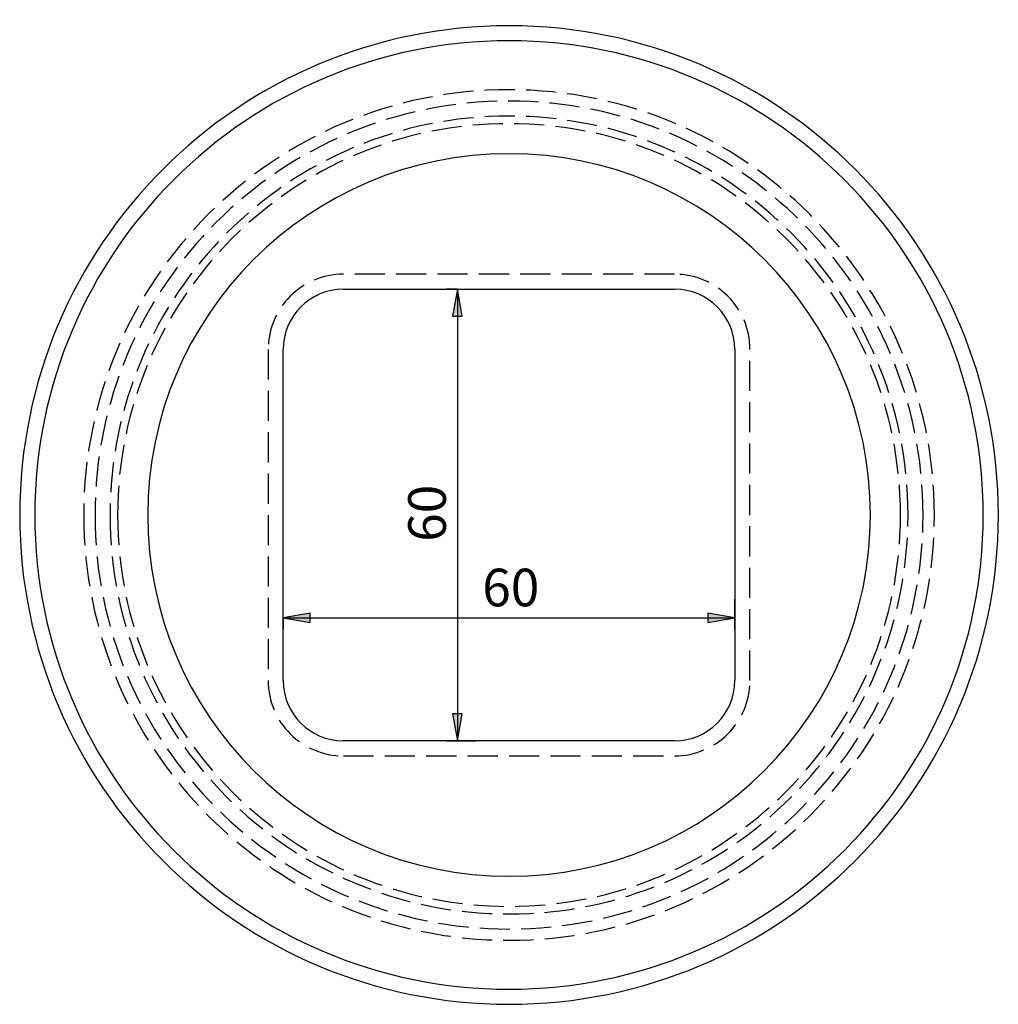
# Model space of a CAD drawing. Units: millimetres. Extents: x 48455 to 49103, y 803 to 10068.
# Drawn here: x 48455 to 48585, y 803 to 933 of the extents above; entities that cross this region are included whole.
import ezdxf

# ---------------------------------------------------------------- set-up
doc = ezdxf.new("R2010")
doc.units = ezdxf.units.MM
doc.linetypes.add('Dash', pattern=[5.5, 4, -1.5])
for name, color, linetype, lineweight in [('K-------D--', 1, 'Continuous', 18), ('K-------D---2', 1, 'Continuous', 18), ('K-15S---EK_', 7, 'Dash', 25), ('K-15S---EZ_', 7, 'Continuous', 25)]:
    doc.layers.add(name, color=color, linetype=linetype, lineweight=lineweight)
doc.styles.add('ISOCPEUR', font='isocpeur.ttf', dxfattribs={"height": 5})
doc.dimstyles.new('Standard_dimension_2_5mm_w_arrows', dxfattribs={"dimscale": 304.8, "dimtxt": 4.979906, "dimasz": 0.011811, "dimexe": 0.008202, "dimexo": 0.013123, "dimgap": 0, "dimtad": 1, "dimdec": 0, "dimzin": 0, "dimdsep": 46, "dimtxsty": 'ISOCPEUR', "dimsah": 1, "dimcen": 0.09, "dimadec": 6, "dimazin": 0, "dimtfac": 1, "dimtdec": 4, "dimtix": 1, "dimtmove": 0, "dimatfit": 3, "dimfxl": 1, "dimtvp": 1, "dimtolj": 1, "dimtzin": 0, "dimlwd": 25, "dimlwe": 25, "dimarcsym": 2})

# ---------------------------------------------------------------- blocks, each defined once
blk = doc.blocks.new('Gummiring 60x60 - Gummiring 60x60-603285-TOPPVY 20056')
at = {"layer": 'K-15S---EK_'}
for p, q in [((48541.89, 899.57), (48497.89, 899.57)), ((48487.89, 889.57), (48487.89, 867.57)), ((48551.89, 867.57), (48551.89, 889.57)), ((48487.89, 867.57), (48487.89, 845.57)), ((48551.89, 845.57), (48551.89, 867.57)), ((48497.89, 835.57), (48541.89, 835.57))]:
    blk.add_line(p, q, dxfattribs=at)
for centre, radius, start, end in [((48519.89, 867.57), 56.5, 360, 180), ((48519.89, 867.57), 55, 360, 180), ((48519.89, 867.57), 53, 360, 180), ((48519.89, 867.57), 52, 360, 180), ((48497.89, 889.57), 10, 90, 180), ((48541.89, 889.57), 10, 0, 90), ((48497.89, 889.57), 8, 114.9098, 115.7143), ((48541.89, 889.57), 8, 64.2857, 65.0902), ((48497.89, 889.57), 8, 127.2319, 129.5313), ((48541.89, 889.57), 8, 50.4687, 52.7681), ((48497.89, 889.57), 8, 140.4713, 142.7686), ((48541.89, 889.57), 8, 37.2314, 39.5287), ((48497.89, 889.57), 8, 154.2857, 155.0829), ((48541.89, 889.57), 8, 24.9171, 25.7143), ((48519.89, 867.57), 56.5, 180, 360), ((48519.89, 867.57), 55, 180, 360), ((48519.89, 867.57), 53, 180, 360), ((48519.89, 867.57), 52, 180, 360), ((48497.89, 845.57), 10, 180, 270), ((48541.89, 845.57), 10, 270, 0), ((48497.89, 845.57), 8, 204.9171, 205.7143), ((48541.89, 845.57), 8, 334.2857, 335.0902), ((48497.89, 845.57), 8, 217.2314, 219.5287), ((48541.89, 845.57), 8, 320.4687, 322.7681), ((48497.89, 845.57), 8, 230.4687, 232.7681), ((48541.89, 845.57), 8, 307.2314, 309.5287), ((48497.89, 845.57), 8, 244.2857, 245.0902), ((48541.89, 845.57), 8, 294.9171, 295.7143)]:
    blk.add_arc(centre, radius, start, end, dxfattribs=at)
at = {"layer": 'K-15S---EZ_'}
for p, q in [((48497.89, 897.57), (48541.89, 897.57)), ((48489.89, 867.57), (48489.89, 889.57)), ((48549.89, 889.57), (48549.89, 867.57)), ((48489.89, 845.57), (48489.89, 867.57)), ((48549.89, 867.57), (48549.89, 845.57)), ((48541.89, 837.57), (48497.89, 837.57))]:
    blk.add_line(p, q, dxfattribs=at)
for centre, radius, start, end in [((48519.89, 867.57), 65, 360, 180), ((48519.89, 867.57), 63, 360, 180), ((48519.89, 867.57), 48, 0, 180), ((48497.89, 889.57), 8, 90, 180), ((48541.89, 889.57), 8, 0, 90), ((48519.89, 867.57), 65, 180, 360), ((48519.89, 867.57), 63, 180, 360), ((48519.89, 867.57), 48, 180, 360), ((48497.89, 845.57), 8, 180, 270), ((48541.89, 845.57), 8, 270, 0)]:
    blk.add_arc(centre, radius, start, end, dxfattribs=at)
blk = doc.blocks.new('DIMBLOCK1-TOPPVY 20056')
at = {"layer": 'K-------D---2', "lineweight": 25, "transparency": 16777216}
for points in [[(48513.03, 897.57), (48512.4, 893.97), (48513.67, 893.97)], [(48513.03, 837.57), (48513.67, 841.17), (48512.4, 841.17)]]:
    blk.add_hatch(color=256, dxfattribs=at).paths.add_polyline_path(points)
for p, q in [((48511.58, 897.57), (48515.53, 897.57)), ((48513.03, 897.57), (48511.58, 897.57)), ((48513.03, 897.57), (48512.4, 893.97)), ((48513.03, 897.57), (48513.03, 837.57)), ((48513.67, 893.97), (48513.03, 897.57)), ((48512.4, 893.97), (48513.67, 893.97)), ((48513.67, 841.17), (48512.4, 841.17)), ((48512.4, 841.17), (48513.03, 837.57)), ((48513.03, 837.57), (48513.67, 841.17)), ((48511.58, 837.57), (48515.53, 837.57)), ((48513.03, 837.57), (48511.58, 837.57))]:
    blk.add_line(p, q, dxfattribs=at)
at = {"layer": 'K-------D---2', "color": 0, "lineweight": 25, "transparency": 16777216, "insert": (48506.5, 864.02), "char_height": 5, "width": 8.5041, "attachment_point": 1, "rotation": 90, "line_spacing_factor": 1.149209, "style": 'ISOCPEUR'}
blk.add_mtext('60', dxfattribs=at)
blk = doc.blocks.new('DIMBLOCK2-TOPPVY 20056')
at = {"layer": 'K-------D---2', "lineweight": 25, "transparency": 16777216}
for points in [[(48489.89, 853.91), (48493.49, 853.27), (48493.49, 854.54)], [(48549.89, 853.91), (48546.29, 854.54), (48546.29, 853.27)]]:
    blk.add_hatch(color=256, dxfattribs=at).paths.add_polyline_path(points)
for p, q in [((48489.89, 852.45), (48489.89, 856.41)), ((48549.89, 852.45), (48549.89, 856.41)), ((48493.49, 854.54), (48489.89, 853.91)), ((48493.49, 853.27), (48493.49, 854.54)), ((48549.89, 853.91), (48546.29, 854.54)), ((48546.29, 854.54), (48546.29, 853.27)), ((48489.89, 853.91), (48549.89, 853.91)), ((48489.89, 853.91), (48493.49, 853.27)), ((48489.89, 853.91), (48489.89, 852.45)), ((48546.29, 853.27), (48549.89, 853.91)), ((48549.89, 853.91), (48549.89, 852.45))]:
    blk.add_line(p, q, dxfattribs=at)
at = {"layer": 'K-------D---2', "color": 0, "lineweight": 25, "transparency": 16777216, "insert": (48516.34, 860.44), "char_height": 5, "width": 8.5041, "attachment_point": 1, "line_spacing_factor": 1.149209, "style": 'ISOCPEUR'}
blk.add_mtext('60', dxfattribs=at)

msp = doc.modelspace()

# ---------------------------------------------------------------- block references
at = {"layer": 'K-15S---EK_'}
msp.add_blockref('Gummiring 60x60 - Gummiring 60x60-603285-TOPPVY 20056', (0, 0), dxfattribs=at)

# ---------------------------------------------------------------- dimensions: what is measured, and where the dimension line sits
at = {"layer": 'K-------D--', "lineweight": 25}
dim = msp.add_linear_dim(base=(48513.03, 837.57), p1=(48515.58, 897.57), p2=(48515.58, 837.57), angle=90, dimstyle='Standard_dimension_2_5mm_w_arrows', override={"dimpost": '<>', "dimfxl": 60}, dxfattribs=at)
dim.commit()
dim.dimension.update_dxf_attribs({"geometry": 'DIMBLOCK1-TOPPVY 20056', "text_midpoint": (48510.53, 867.57)})
dim = msp.add_linear_dim(base=(48549.89, 853.91), p1=(48489.89, 856.45), p2=(48549.89, 856.45), dimstyle='Standard_dimension_2_5mm_w_arrows', override={"dimpost": '<>', "dimfxl": 60}, dxfattribs=at)
dim.commit()
dim.dimension.update_dxf_attribs({"geometry": 'DIMBLOCK2-TOPPVY 20056', "text_midpoint": (48519.89, 856.41)})

doc.saveas('drawing.dxf')
